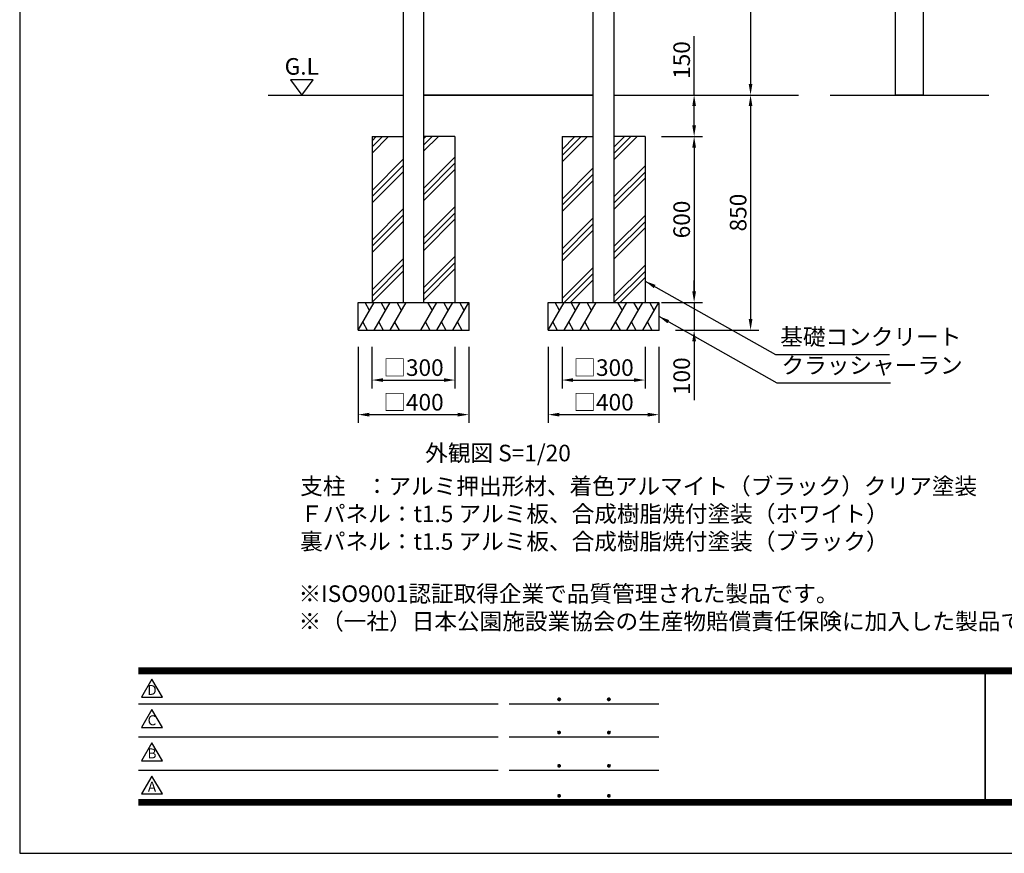
# Model space of a CAD drawing. Extents: x 0 to 8400, y 0 to 5940.
# Drawn here: x 0 to 3559, y 0 to 3013 of the extents above; entities that cross this region are included whole.
import ezdxf
from ezdxf.enums import TextEntityAlignment as Align

# ---------------------------------------------------------------- set-up
doc = ezdxf.new("R2010")
doc.units = 0
doc.header["$LTSCALE"] = 6
doc.layers.get('0').update_dxf_attribs({"linetype": 'CONTINUOUS'})
doc.layers.get('DEFPOINTS').update_dxf_attribs({"linetype": 'CONTINUOUS'})
for name, color, linetype in [('P001', 131, 'CONTINUOUS'), ('P019', 71, 'CONTINUOUS'), ('P919', 75, 'CONTINUOUS'), ('P_2DIM', 6, 'CONTINUOUS'), ('P_3TEXT', 60, 'CONTINUOUS'), ('P_5DRAWFRAME', 104, 'CONTINUOUS'), ('P_7THICK', 7, 'CONTINUOUS')]:
    doc.layers.add(name, color=color, linetype=linetype)
doc.styles.add('BIGFONT', font='simplex.shx', dxfattribs={"bigfont": 'bigfont.shx'})
doc.dimstyles.new('DIMBIGFONT$0', dxfattribs={"dimtxt": 3, "dimasz": 2, "dimexe": 1.5, "dimexo": 3, "dimgap": 0.75, "dimtad": 1, "dimdec": 1, "dimdsep": 46, "dimtxsty": 'BIGFONT', "dimcen": 0, "dimclrt": 230, "dimadec": 0, "dimazin": 0, "dimtfac": 0.6, "dimtdec": 1, "dimtmove": 2, "dimatfit": 3, "dimldrblk": 'DOT', "dimfxl": 1, "dimtvp": 1, "dimtolj": 1, "dimarcsym": 0})
doc.dimstyles.new('DIMBIGFONT$7', dxfattribs={"dimtxt": 3, "dimasz": 2, "dimexe": 1.5, "dimexo": 3, "dimgap": 0.75, "dimtad": 1, "dimdec": 1, "dimdsep": 46, "dimtxsty": 'BIGFONT', "dimsah": 1, "dimcen": 0, "dimclrt": 230, "dimadec": 0, "dimazin": 0, "dimtfac": 0.6, "dimtdec": 1, "dimtofl": 0, "dimtmove": 0, "dimatfit": 3, "dimfxl": 1, "dimtvp": 1, "dimtolj": 1, "dimarcsym": 0})

# ---------------------------------------------------------------- blocks, each defined once
blk = doc.blocks.new('DFP3')
at = {"color": 0}
for p, q in [((21.5, 33.5), (408, 33.5)), ((21.5, 33.45), (408, 33.45)), ((21.5, 33.4), (408, 33.4)), ((21.5, 33.35), (408, 33.35)), ((21.5, 33.3), (408, 33.3)), ((21.5, 33.25), (408, 33.25)), ((21.5, 33.2), (408, 33.2)), ((21.5, 33.15), (408, 33.15)), ((21.5, 33.1), (408, 33.1)), ((21.5, 33.05), (408, 33.05)), ((21.5, 33), (408, 33)), ((21.5, 32.95), (408, 32.95)), ((21.5, 32.9), (408, 32.9)), ((21.5, 32.85), (408, 32.85)), ((21.5, 32.8), (408, 32.8)), ((21.5, 32.75), (408, 32.75)), ((21.5, 32.7), (408, 32.7)), ((21.5, 32.65), (408, 32.65)), ((21.5, 32.6), (408, 32.6)), ((21.5, 32.55), (408, 32.55)), ((21.5, 32.5), (408, 32.5)), ((174.47, 33), (174.47, 9)), ((174.53, 33), (174.53, 9)), ((21.5, 27.03), (86.5, 27.03)), ((88.5, 27.03), (115.5, 27.03)), ((97.25, 27.82), (97.5, 28.07)), ((97.25, 27.82), (97.5, 27.57)), ((97.26, 27.76), (97.56, 28.07)), ((97.26, 27.89), (97.56, 27.58)), ((97.27, 27.91), (97.41, 28.06)), ((97.27, 27.74), (97.41, 27.59)), ((97.28, 27.71), (97.61, 28.05)), ((97.28, 27.94), (97.61, 27.6)), ((97.31, 27.67), (97.66, 28.02)), ((97.31, 27.98), (97.66, 27.63)), ((97.34, 28.02), (97.69, 27.67)), ((97.34, 27.63), (97.69, 27.98)), ((97.38, 28.05), (97.72, 27.71)), ((97.38, 27.6), (97.72, 27.94)), ((97.43, 28.07), (97.74, 27.76)), ((97.43, 27.58), (97.74, 27.89)), ((97.5, 28.07), (97.75, 27.82)), ((97.5, 27.57), (97.75, 27.83)), ((97.58, 28.06), (97.74, 27.9)), ((97.58, 27.59), (97.74, 27.75)), ((106.25, 27.82), (106.5, 28.07)), ((106.25, 27.82), (106.5, 27.57)), ((106.26, 27.76), (106.56, 28.07)), ((106.26, 27.89), (106.56, 27.58)), ((106.27, 27.91), (106.41, 28.06)), ((106.27, 27.74), (106.41, 27.59)), ((106.28, 27.71), (106.61, 28.05)), ((106.28, 27.94), (106.61, 27.6)), ((106.31, 27.67), (106.66, 28.02)), ((106.31, 27.98), (106.66, 27.63)), ((106.34, 28.02), (106.69, 27.67)), ((106.34, 27.63), (106.69, 27.98)), ((106.38, 28.05), (106.72, 27.71)), ((106.38, 27.6), (106.72, 27.94)), ((106.43, 28.07), (106.74, 27.76)), ((106.43, 27.58), (106.74, 27.89)), ((106.5, 28.07), (106.75, 27.82)), ((106.5, 27.57), (106.75, 27.83)), ((106.58, 28.06), (106.74, 27.9)), ((106.58, 27.59), (106.74, 27.75)), ((97.25, 21.82), (97.5, 22.07)), ((97.25, 21.82), (97.5, 21.57)), ((97.26, 21.76), (97.56, 22.07)), ((97.26, 21.89), (97.56, 21.58)), ((97.27, 21.91), (97.41, 22.06)), ((97.27, 21.74), (97.41, 21.59)), ((97.28, 21.71), (97.61, 22.05)), ((97.28, 21.94), (97.61, 21.6)), ((97.31, 21.67), (97.66, 22.02)), ((97.31, 21.98), (97.66, 21.63)), ((97.34, 22.02), (97.69, 21.67)), ((97.34, 21.63), (97.69, 21.98)), ((97.38, 22.05), (97.72, 21.71)), ((97.38, 21.6), (97.72, 21.94)), ((97.43, 22.07), (97.74, 21.76)), ((97.43, 21.58), (97.74, 21.89)), ((97.5, 22.07), (97.75, 21.82)), ((97.5, 21.57), (97.75, 21.83)), ((97.58, 22.06), (97.74, 21.9)), ((97.58, 21.59), (97.74, 21.75)), ((106.25, 21.82), (106.5, 22.07)), ((106.25, 21.82), (106.5, 21.57)), ((106.26, 21.76), (106.56, 22.07)), ((106.26, 21.89), (106.56, 21.58)), ((106.27, 21.91), (106.41, 22.06)), ((106.27, 21.74), (106.41, 21.59)), ((106.28, 21.71), (106.61, 22.05)), ((106.28, 21.94), (106.61, 21.6)), ((106.31, 21.67), (106.66, 22.02)), ((106.31, 21.98), (106.66, 21.63)), ((106.34, 22.02), (106.69, 21.67)), ((106.34, 21.63), (106.69, 21.98)), ((106.38, 22.05), (106.72, 21.71)), ((106.38, 21.6), (106.72, 21.94)), ((106.43, 22.07), (106.74, 21.76)), ((106.43, 21.58), (106.74, 21.89)), ((106.5, 22.07), (106.75, 21.82)), ((106.5, 21.57), (106.75, 21.83)), ((106.58, 22.06), (106.74, 21.9)), ((106.58, 21.59), (106.74, 21.75)), ((21.5, 21.03), (86.5, 21.03)), ((88.5, 21.03), (115.5, 21.03)), ((97.25, 15.82), (97.5, 16.07)), ((97.26, 15.76), (97.56, 16.07)), ((97.27, 15.91), (97.41, 16.06)), ((97.28, 15.71), (97.61, 16.05)), ((97.31, 15.67), (97.66, 16.02)), ((97.34, 16.02), (97.69, 15.67)), ((97.38, 16.05), (97.72, 15.71)), ((97.43, 16.07), (97.74, 15.76)), ((97.5, 16.07), (97.75, 15.82)), ((97.58, 16.06), (97.74, 15.9)), ((106.25, 15.82), (106.5, 16.07)), ((106.26, 15.76), (106.56, 16.07)), ((106.27, 15.91), (106.41, 16.06)), ((106.28, 15.71), (106.61, 16.05)), ((106.31, 15.67), (106.66, 16.02)), ((106.34, 16.02), (106.69, 15.67)), ((106.38, 16.05), (106.72, 15.71)), ((106.43, 16.07), (106.74, 15.76)), ((106.5, 16.07), (106.75, 15.82)), ((106.58, 16.06), (106.74, 15.9)), ((21.5, 15.03), (86.5, 15.03)), ((88.5, 15.03), (115.5, 15.03)), ((97.25, 15.82), (97.5, 15.57)), ((97.26, 15.89), (97.56, 15.58)), ((97.27, 15.74), (97.41, 15.59)), ((97.28, 15.94), (97.61, 15.6)), ((97.31, 15.98), (97.66, 15.63)), ((97.34, 15.63), (97.69, 15.98)), ((97.38, 15.6), (97.72, 15.94)), ((97.43, 15.58), (97.74, 15.89)), ((97.5, 15.57), (97.75, 15.83)), ((97.58, 15.59), (97.74, 15.75)), ((106.25, 15.82), (106.5, 15.57)), ((106.26, 15.89), (106.56, 15.58)), ((106.27, 15.74), (106.41, 15.59)), ((106.28, 15.94), (106.61, 15.6)), ((106.31, 15.98), (106.66, 15.63)), ((106.34, 15.63), (106.69, 15.98)), ((106.38, 15.6), (106.72, 15.94)), ((106.43, 15.58), (106.74, 15.89)), ((106.5, 15.57), (106.75, 15.83)), ((106.58, 15.59), (106.74, 15.75)), ((21.5, 9.75), (408, 9.75)), ((21.5, 9.7), (408, 9.7)), ((21.5, 9.65), (408, 9.65)), ((21.5, 9.6), (408, 9.6)), ((21.5, 9.55), (408, 9.55)), ((21.5, 9.5), (408, 9.5)), ((21.5, 9.45), (408, 9.45)), ((21.5, 9.4), (408, 9.4)), ((21.5, 9.35), (408, 9.35)), ((21.5, 9.3), (408, 9.3)), ((21.5, 9.25), (408, 9.25)), ((21.5, 9.2), (408, 9.2)), ((21.5, 9.15), (408, 9.15)), ((21.5, 9.1), (408, 9.1)), ((21.5, 9.05), (408, 9.05)), ((21.5, 9), (408, 9)), ((21.5, 8.95), (408, 8.95)), ((21.5, 8.9), (408, 8.9)), ((97.25, 10.4), (97.5, 10.65)), ((97.25, 10.4), (97.5, 10.15)), ((97.26, 10.34), (97.56, 10.64)), ((97.26, 10.46), (97.56, 10.16)), ((97.27, 10.49), (97.41, 10.63)), ((97.27, 10.31), (97.41, 10.17)), ((97.28, 10.29), (97.61, 10.62)), ((97.28, 10.51), (97.61, 10.18)), ((97.31, 10.24), (97.66, 10.59)), ((97.31, 10.56), (97.66, 10.21)), ((97.34, 10.59), (97.69, 10.24)), ((97.34, 10.21), (97.69, 10.56)), ((97.38, 10.62), (97.72, 10.28)), ((97.38, 10.18), (97.72, 10.52)), ((97.43, 10.64), (97.74, 10.33)), ((97.43, 10.16), (97.74, 10.47)), ((97.5, 10.65), (97.75, 10.4)), ((97.5, 10.15), (97.75, 10.4)), ((97.58, 10.64), (97.74, 10.48)), ((97.58, 10.16), (97.74, 10.32)), ((106.25, 10.4), (106.5, 10.65)), ((106.25, 10.4), (106.5, 10.15)), ((106.26, 10.34), (106.56, 10.64)), ((106.26, 10.46), (106.56, 10.16)), ((106.27, 10.49), (106.41, 10.63)), ((106.27, 10.31), (106.41, 10.17)), ((106.28, 10.29), (106.61, 10.62)), ((106.28, 10.51), (106.61, 10.18)), ((106.31, 10.24), (106.66, 10.59)), ((106.31, 10.56), (106.66, 10.21)), ((106.34, 10.59), (106.69, 10.24)), ((106.34, 10.21), (106.69, 10.56)), ((106.38, 10.62), (106.72, 10.28)), ((106.38, 10.18), (106.72, 10.52)), ((106.43, 10.64), (106.74, 10.33)), ((106.43, 10.16), (106.74, 10.47)), ((106.5, 10.65), (106.75, 10.4)), ((106.5, 10.15), (106.75, 10.4)), ((106.58, 10.64), (106.74, 10.48)), ((106.58, 10.16), (106.74, 10.32)), ((21.5, 8.85), (408, 8.85)), ((21.5, 8.8), (408, 8.8)), ((21.5, 8.75), (408, 8.75))]:
    blk.add_line(p, q, dxfattribs=at)
for points in [[(23.91, 31.45), (22.04, 28.21), (25.79, 28.21)], [(23.91, 25.97), (22.04, 22.73), (25.79, 22.73)], [(23.91, 19.97), (22.04, 16.73), (25.79, 16.73)], [(23.91, 13.97), (22.04, 10.73), (25.79, 10.73)]]:
    blk.add_lwpolyline(points, close=True)
at = {"layer": 'DEFPOINTS', "color": 0}
for p, q in [((0, 297), (0, 0)), ((0, 0), (420, 0))]:
    blk.add_line(p, q, dxfattribs=at)
at = {"style": 'BIGFONT'}
for s, p in [('D', (23.91, 29.29)), ('C', (23.91, 23.81)), ('B', (23.91, 17.81)), ('A', (23.91, 11.81))]:
    blk.add_text(s, height=1.8, dxfattribs=at).set_placement(p, align=Align.MIDDLE)
at = {"color": 83, "ltscale": 0.5, "style": 'BIGFONT', "flags": 8}
for tag, p in [('REV04', (26.47, 27.61)), ('REV03', (26.47, 21.7)), ('REV02', (26.47, 15.58)), ('REV01', (26.47, 10.33))]:
    blk.add_attdef(tag, text='', height=2, dxfattribs=at).set_placement(p, align=Align.BOTTOM_LEFT)
for tag, p in [('R4C', (101.8, 27.61)), ('REVD4', (80.98, 27.61)), ('R4D', (92.67, 27.61)), ('R4A', (110.92, 27.61)), ('REVD3', (80.98, 21.7)), ('R3D', (92.67, 21.7)), ('R3C', (101.8, 21.7)), ('R3A', (110.92, 21.7)), ('REVD2', (80.98, 15.58)), ('R2D', (92.67, 15.58)), ('R2C', (101.8, 15.58)), ('R2A', (110.92, 15.58)), ('REVD1', (80.98, 10.33)), ('R1D', (92.67, 10.33)), ('R1C', (101.8, 10.33)), ('R1A', (110.92, 10.33))]:
    blk.add_attdef(tag, text='', height=2, dxfattribs=at).set_placement(p, align=Align.BOTTOM_CENTER)
at = {"color": 83, "style": 'BIGFONT'}
for tag, height, p in [('PROJECT1', 4, (283.38, 25.6)), ('DATE', 3, (344.68, 25.84)), ('SCALE', 3, (379.68, 25.84)), ('PROJECT2', 4, (284.2, 17.84)), ('PROJECT3', 4, (284.2, 10.57)), ('DWGNO', 3, (358.68, 10.57))]:
    blk.add_attdef(tag, text='', height=height, dxfattribs=at).set_placement(p, align=Align.BOTTOM_CENTER)
blk = doc.blocks.new('*D9')
at = {"layer": 'DEFPOINTS', "color": 0}
for p in [(2148.1, 2741.1), (2438.1, 2741.1), (2280.6, 2591.1)]:
    blk.add_point(p, dxfattribs=at)
at = {"layer": 'P_2DIM', "color": 0, "lineweight": -2}
for p, q in [((2438.1, 2741.1), (2438.1, 2953.9)), ((2208.1, 2741.1), (2468.1, 2741.1)), ((2438.1, 2631.1), (2438.1, 2701.1)), ((2340.6, 2591.1), (2468.1, 2591.1))]:
    blk.add_line(p, q, dxfattribs=at)
at = {"layer": 'P_2DIM', "color": 0}
for points in [[(2431.5, 2701.1), (2444.8, 2701.1), (2438.1, 2741.1)], [(2431.5, 2631.1), (2444.8, 2631.1), (2438.1, 2591.1)]]:
    blk.add_solid(points, dxfattribs=at)
at = {"layer": 'P_2DIM', "color": 230, "insert": (2393.1, 2867.5), "char_height": 60, "attachment_point": 5, "rotation": 90, "style": 'BIGFONT'}
blk.add_mtext('\\A1;150', dxfattribs=at)
blk = doc.blocks.new('_DOT')
at = {"color": 0, "linetype": 'ByBlock'}
blk.add_line((-0.5, 0), (-1, 0), dxfattribs=at)
at = {"color": 0, "linetype": 'ByBlock', "const_width": 0.5}
blk.add_lwpolyline([(-0.25, 0, 1), (0.25, 0, 1)], format="xyb", close=True, dxfattribs=at)
blk = doc.blocks.new('*D10')
at = {"layer": 'DEFPOINTS', "color": 0}
for p in [(2144.1, 4241.1), (2642.2, 2741.1), (2642.2, 2741.1)]:
    blk.add_point(p, dxfattribs=at)
at = {"layer": 'P_2DIM', "color": 0, "lineweight": -2}
for p, q in [((2204.1, 4241.1), (2672.2, 4241.1)), ((2642.2, 4201.1), (2642.2, 2781.1)), ((2582.2, 2741.1), (2612.2, 2741.1))]:
    blk.add_line(p, q, dxfattribs=at)
at = {"layer": 'P_2DIM', "color": 0}
for points in [[(2635.5, 4201.1), (2648.8, 4201.1), (2642.2, 4241.1)], [(2635.5, 2781.1), (2648.8, 2781.1), (2642.2, 2741.1)]]:
    blk.add_solid(points, dxfattribs=at)
at = {"layer": 'P_2DIM', "color": 230, "insert": (2597.2, 3491.1), "char_height": 60, "attachment_point": 5, "rotation": 90, "style": 'BIGFONT'}
blk.add_mtext('\\A1;1500', dxfattribs=at)
blk = doc.blocks.new('*D11')
at = {"layer": 'DEFPOINTS', "color": 0}
for p in [(1960.6, 1891.1), (2260.6, 1891.1), (2260.6, 1710.7)]:
    blk.add_point(p, dxfattribs=at)
at = {"layer": 'P_2DIM', "color": 0, "lineweight": -2}
for p, q in [((1960.6, 1831.1), (1960.6, 1680.7)), ((2260.6, 1831.1), (2260.6, 1680.7)), ((2000.6, 1710.7), (2220.6, 1710.7))]:
    blk.add_line(p, q, dxfattribs=at)
at = {"layer": 'P_2DIM', "color": 0}
for points in [[(2000.6, 1717.4), (2000.6, 1704), (1960.6, 1710.7)], [(2220.6, 1717.4), (2220.6, 1704), (2260.6, 1710.7)]]:
    blk.add_solid(points, dxfattribs=at)
at = {"layer": 'P_2DIM', "color": 230, "insert": (2110.6, 1755.7), "char_height": 60, "attachment_point": 5, "style": 'BIGFONT'}
blk.add_mtext('\\A1;□300', dxfattribs=at)
blk = doc.blocks.new('*D12')
at = {"layer": 'DEFPOINTS', "color": 0}
for p in [(1910.6, 1891.1), (2310.6, 1891.1), (2310.6, 1585.6)]:
    blk.add_point(p, dxfattribs=at)
at = {"layer": 'P_2DIM', "color": 0, "lineweight": -2}
for p, q in [((1910.6, 1831.1), (1910.6, 1555.6)), ((2310.6, 1831.1), (2310.6, 1555.6)), ((1950.6, 1585.6), (2270.6, 1585.6))]:
    blk.add_line(p, q, dxfattribs=at)
at = {"layer": 'P_2DIM', "color": 0}
for points in [[(1950.6, 1592.3), (1950.6, 1578.9), (1910.6, 1585.6)], [(2270.6, 1592.3), (2270.6, 1578.9), (2310.6, 1585.6)]]:
    blk.add_solid(points, dxfattribs=at)
at = {"layer": 'P_2DIM', "color": 230, "insert": (2110.6, 1630.6), "char_height": 60, "attachment_point": 5, "style": 'BIGFONT'}
blk.add_mtext('\\A1;□400', dxfattribs=at)
blk = doc.blocks.new('*D13')
at = {"layer": 'DEFPOINTS', "color": 0}
for p in [(1273.6, 1891.1), (1573.6, 1891.1), (1573.6, 1710.7)]:
    blk.add_point(p, dxfattribs=at)
at = {"layer": 'P_2DIM', "color": 0, "lineweight": -2}
for p, q in [((1273.6, 1831.1), (1273.6, 1680.7)), ((1573.6, 1831.1), (1573.6, 1680.7)), ((1313.6, 1710.7), (1533.6, 1710.7))]:
    blk.add_line(p, q, dxfattribs=at)
at = {"layer": 'P_2DIM', "color": 0}
for points in [[(1313.6, 1717.4), (1313.6, 1704), (1273.6, 1710.7)], [(1533.6, 1717.4), (1533.6, 1704), (1573.6, 1710.7)]]:
    blk.add_solid(points, dxfattribs=at)
at = {"layer": 'P_2DIM', "color": 230, "insert": (1423.6, 1755.7), "char_height": 60, "attachment_point": 5, "style": 'BIGFONT'}
blk.add_mtext('\\A1;□300', dxfattribs=at)
blk = doc.blocks.new('*D14')
at = {"layer": 'DEFPOINTS', "color": 0}
for p in [(1223.6, 1891.1), (1623.6, 1891.1), (1623.6, 1585.6)]:
    blk.add_point(p, dxfattribs=at)
at = {"layer": 'P_2DIM', "color": 0, "lineweight": -2}
for p, q in [((1223.6, 1831.1), (1223.6, 1555.6)), ((1623.6, 1831.1), (1623.6, 1555.6)), ((1263.6, 1585.6), (1583.6, 1585.6))]:
    blk.add_line(p, q, dxfattribs=at)
at = {"layer": 'P_2DIM', "color": 0}
for points in [[(1263.6, 1592.3), (1263.6, 1578.9), (1223.6, 1585.6)], [(1583.6, 1592.3), (1583.6, 1578.9), (1623.6, 1585.6)]]:
    blk.add_solid(points, dxfattribs=at)
at = {"layer": 'P_2DIM', "color": 230, "insert": (1423.6, 1630.6), "char_height": 60, "attachment_point": 5, "style": 'BIGFONT'}
blk.add_mtext('\\A1;□400', dxfattribs=at)
blk = doc.blocks.new('*D15')
at = {"layer": 'DEFPOINTS', "color": 0}
for p in [(2260.6, 2591.1), (2260.6, 1991.1), (2438.1, 1991.1)]:
    blk.add_point(p, dxfattribs=at)
at = {"layer": 'P_2DIM', "color": 0, "lineweight": -2}
for p, q in [((2320.6, 2591.1), (2468.1, 2591.1)), ((2438.1, 2551.1), (2438.1, 2031.1)), ((2320.6, 1991.1), (2468.1, 1991.1))]:
    blk.add_line(p, q, dxfattribs=at)
at = {"layer": 'P_2DIM', "color": 0}
for points in [[(2431.5, 2551.1), (2444.8, 2551.1), (2438.1, 2591.1)], [(2431.5, 2031.1), (2444.8, 2031.1), (2438.1, 1991.1)]]:
    blk.add_solid(points, dxfattribs=at)
at = {"layer": 'P_2DIM', "color": 230, "insert": (2393.1, 2291.1), "char_height": 60, "attachment_point": 5, "rotation": 90, "style": 'BIGFONT'}
blk.add_mtext('\\A1;600', dxfattribs=at)
blk = doc.blocks.new('*D16')
at = {"layer": 'DEFPOINTS', "color": 0}
for p in [(2310.6, 1991.1), (2310.6, 1891.1), (2438.1, 1891.1)]:
    blk.add_point(p, dxfattribs=at)
at = {"layer": 'P_2DIM', "color": 0, "lineweight": -2}
for p, q in [((2438.1, 2031.1), (2438.1, 2071.1)), ((2370.6, 1991.1), (2468.1, 1991.1)), ((2438.1, 1991.1), (2438.1, 1891.1)), ((2370.6, 1891.1), (2468.1, 1891.1)), ((2438.1, 1851.1), (2438.1, 1638.2))]:
    blk.add_line(p, q, dxfattribs=at)
at = {"layer": 'P_2DIM', "color": 0}
for points in [[(2431.5, 2031.1), (2444.8, 2031.1), (2438.1, 1991.1)], [(2431.5, 1851.1), (2444.8, 1851.1), (2438.1, 1891.1)]]:
    blk.add_solid(points, dxfattribs=at)
at = {"layer": 'P_2DIM', "color": 230, "insert": (2393.1, 1724.6), "char_height": 60, "attachment_point": 5, "rotation": 90, "style": 'BIGFONT'}
blk.add_mtext('\\A1;100', dxfattribs=at)
blk = doc.blocks.new('*D17')
at = {"layer": 'DEFPOINTS', "color": 0}
for p in [(2148.1, 2741.1), (2310.6, 1891.1), (2642.2, 1891.1)]:
    blk.add_point(p, dxfattribs=at)
at = {"layer": 'P_2DIM', "color": 0, "lineweight": -2}
for p, q in [((2208.1, 2741.1), (2672.2, 2741.1)), ((2642.2, 2701.1), (2642.2, 1931.1)), ((2370.6, 1891.1), (2672.2, 1891.1))]:
    blk.add_line(p, q, dxfattribs=at)
at = {"layer": 'P_2DIM', "color": 0}
for points in [[(2635.5, 2701.1), (2648.8, 2701.1), (2642.2, 2741.1)], [(2635.5, 1931.1), (2648.8, 1931.1), (2642.2, 1891.1)]]:
    blk.add_solid(points, dxfattribs=at)
at = {"layer": 'P_2DIM', "color": 230, "insert": (2597.2, 2316.1), "char_height": 60, "attachment_point": 5, "rotation": 90, "style": 'BIGFONT'}
blk.add_mtext('\\A1;850', dxfattribs=at)

msp = doc.modelspace()

# ---------------------------------------------------------------- hatches: boundary and pattern name
at = {"layer": 'P919'}
h = msp.add_hatch(dxfattribs=at)
h.set_pattern_fill('PLAST', color=256, scale=20, angle=45, style=0)
h.paths.add_polyline_path([(1461.12, 1991.06), (1573.62, 1991.06), (1573.62, 2591.06), (1461.12, 2591.06)])
h.paths.add_polyline_path([(1386.12, 2591.06), (1273.62, 2591.06), (1273.62, 1991.06), (1386.12, 1991.06)])
h = msp.add_hatch(dxfattribs=at)
h.set_pattern_fill('PLAST', color=256, scale=20, angle=45, style=0)
h.paths.add_polyline_path([(2260.62, 2591.06), (2148.12, 2591.06), (2148.12, 1991.06), (2260.62, 1991.06)])
h.paths.add_polyline_path([(2073.12, 2591.06), (1960.62, 2591.06), (1960.62, 1991.06), (2073.12, 1991.06)])

# ---------------------------------------------------------------- linework, layer by layer
at = {"layer": 'P001'}
for p, q in [((1386.12, 4241.06), (1386.12, 1991.06)), ((1461.12, 1991.06), (1461.12, 4241.06)), ((2073.12, 1991.06), (2073.12, 4241.06)), ((2148.12, 4241.06), (2148.12, 1991.06))]:
    msp.add_line(p, q, dxfattribs=at)
msp.add_lwpolyline([(3266.57, 2741.06), (3166.57, 2741.06), (3166.57, 4241.06), (3266.57, 4241.06)], close=True, dxfattribs=at)
at = {"layer": 'P019'}
for p, q in [((1273.62, 2591.06), (1273.62, 1991.06)), ((1273.62, 2591.06), (1386.12, 2591.06)), ((1573.62, 2591.06), (1461.12, 2591.06)), ((1573.62, 2591.06), (1573.62, 1991.06)), ((1960.62, 2591.06), (1960.62, 1991.06)), ((1960.62, 2591.06), (2073.12, 2591.06)), ((2260.62, 2591.06), (2148.12, 2591.06)), ((2260.62, 2591.06), (2260.62, 1991.06)), ((1223.62, 1991.06), (1623.62, 1991.06)), ((1223.62, 1891.06), (1223.62, 1991.06)), ((1623.62, 1991.06), (1623.62, 1891.06)), ((1910.62, 1991.06), (2310.62, 1991.06)), ((1910.62, 1891.06), (1910.62, 1991.06)), ((2310.62, 1991.06), (2310.62, 1891.06)), ((1223.62, 1891.06), (1623.62, 1891.06)), ((1910.62, 1891.06), (2310.62, 1891.06))]:
    msp.add_line(p, q, dxfattribs=at)
at = {"layer": 'P019', "ltscale": 0.5}
msp.add_lwpolyline([(2073.12, 2741.06), (1461.12, 2741.06)], dxfattribs=at)
at = {"layer": 'P019', "linetype": 'ByBlock'}
for p in [(1573.62, 1991.06), (2260.62, 1991.06), (1623.62, 1891.06), (2310.62, 1891.06)]:
    msp.add_point(p, dxfattribs=at)
at = {"layer": 'P919'}
for p, q in [((1223.62, 1891.06), (1281.35, 1991.06)), ((1264.97, 1962.69), (1248.59, 1991.06)), ((1281.35, 1891.06), (1339.09, 1991.06)), ((1322.71, 1962.69), (1306.32, 1991.06)), ((1339.09, 1891.06), (1396.82, 1991.06)), ((1380.44, 1962.69), (1364.06, 1991.06)), ((1450.41, 1891.06), (1508.15, 1991.06)), ((1491.77, 1962.69), (1475.38, 1991.06)), ((1508.15, 1891.06), (1565.88, 1991.06)), ((1549.5, 1962.69), (1533.12, 1991.06)), ((1565.88, 1891.06), (1623.62, 1991.06)), ((1607.24, 1962.69), (1590.85, 1991.06)), ((1910.62, 1891.06), (1968.35, 1991.06)), ((1951.97, 1962.69), (1935.59, 1991.06)), ((1968.35, 1891.06), (2026.09, 1991.06)), ((2009.71, 1962.69), (1993.32, 1991.06)), ((2026.09, 1891.06), (2083.82, 1991.06)), ((2067.44, 1962.69), (2051.06, 1991.06)), ((2137.41, 1891.06), (2195.15, 1991.06)), ((2178.77, 1962.69), (2162.38, 1991.06)), ((2195.15, 1891.06), (2252.88, 1991.06)), ((2236.5, 1962.69), (2220.12, 1991.06)), ((2252.88, 1891.06), (2310.62, 1991.06)), ((2294.24, 1962.69), (2277.85, 1991.06)), ((1240, 1919.44), (1256.38, 1891.06)), ((1297.73, 1919.44), (1314.12, 1891.06)), ((1355.47, 1919.44), (1371.85, 1891.06)), ((1466.79, 1919.44), (1483.18, 1891.06)), ((1524.53, 1919.44), (1540.91, 1891.06)), ((1582.26, 1919.44), (1598.65, 1891.06)), ((1927, 1919.44), (1943.38, 1891.06)), ((1984.73, 1919.44), (2001.12, 1891.06)), ((2042.47, 1919.44), (2058.85, 1891.06)), ((2153.79, 1919.44), (2170.18, 1891.06)), ((2211.53, 1919.44), (2227.91, 1891.06)), ((2269.26, 1919.44), (2285.65, 1891.06))]:
    msp.add_line(p, q, dxfattribs=at)
at = {"layer": 'P_3TEXT'}
msp.add_lwpolyline([(1020.01, 2741.06), (1060.85, 2796.4), (979.17, 2796.4)], close=True, dxfattribs=at)
at = {"layer": 'P_7THICK'}
for p, q in [((898.66, 2741.06), (1386.12, 2741.06)), ((1461.12, 2741.06), (2073.12, 2741.06)), ((2148.12, 2741.06), (2815.46, 2741.06)), ((2929.83, 2741.06), (3503.31, 2741.06))]:
    msp.add_line(p, q, dxfattribs=at)

# ---------------------------------------------------------------- block references
at = {"layer": 'P_5DRAWFRAME', "xscale": 20, "yscale": 20, "zscale": 20}
msp.add_blockref('DFP3', (0, 0), dxfattribs=at)

# ---------------------------------------------------------------- texts
at = {"layer": 'P_2DIM', "color": 230, "char_height": 60, "attachment_point": 7, "style": 'BIGFONT'}
for s, insert in [('基礎コンクリート', (2749.51, 1818.34)), ('クラッシャーラン', (2754.05, 1715.21))]:
    msp.add_mtext(s, dxfattribs=dict(at, insert=insert))
at = {"layer": 'P_3TEXT', "style": 'BIGFONT'}
msp.add_text('G.L', height=60, dxfattribs=at).set_placement((1019.61, 2814.45), align=Align.CENTER)
msp.add_text('外観図 S=1/20', height=60, dxfattribs=at).set_placement((1465.86, 1416.89))
at = {"layer": 'P_3TEXT', "char_height": 60, "attachment_point": 1, "style": 'BIGFONT'}
for s, insert in [('支柱    ：アルミ押出形材、着色アルマイト（ブラック）クリア塗装\\PＦパネル：t1.5 アルミ板、合成樹脂焼付塗装（ホワイト）\\P裏パネル：t1.5 アルミ板、合成樹脂焼付塗装（ブラック）', (1014, 1357.23)), ('※ISO9001認証取得企業で品質管理された製品です。\\P※（一社）日本公園施設業協会の生産物賠償責任保険に加入した製品です。', (1007.81, 968.48))]:
    msp.add_mtext(s, dxfattribs=dict(at, insert=insert))

# ---------------------------------------------------------------- dimensions: what is measured, and where the dimension line sits
at = {"layer": 'P_2DIM'}
for base, p1, p2, override, picture, middle in [((2642.17, 2741.06), (2144.12, 4241.06), (2642.17, 2741.06), {"dimscale": 20}, '*D10', (2597.17, 3491.06)), ((2438.14, 2741.06), (2280.62, 2591.06), (2148.12, 2741.06), {"dimscale": 20, "dimtmove": 0}, '*D9', (2393.14, 2867.49)), ((2642.17, 1891.06), (2148.12, 2741.06), (2310.62, 1891.06), {"dimscale": 20}, '*D17', (2597.17, 2316.06)), ((2438.14, 1991.06), (2260.62, 2591.06), (2260.62, 1991.06), {"dimscale": 20}, '*D15', (2393.14, 2291.06)), ((2438.14, 1891.06), (2310.62, 1991.06), (2310.62, 1891.06), {"dimscale": 20, "dimtmove": 0}, '*D16', (2393.14, 1724.63))]:
    dim = msp.add_linear_dim(base=base, p1=p1, p2=p2, angle=90, dimstyle='DIMBIGFONT$0', override=override, dxfattribs=at)
    dim.commit()
    dim.dimension.update_dxf_attribs({"geometry": picture, "text_midpoint": middle})
for base, p1, p2, picture, middle in [((1623.62, 1585.59), (1223.62, 1891.06), (1623.62, 1891.06), '*D14', (1423.62, 1630.59)), ((1573.62, 1710.7), (1273.62, 1891.06), (1573.62, 1891.06), '*D13', (1423.62, 1755.7)), ((2310.62, 1585.59), (1910.62, 1891.06), (2310.62, 1891.06), '*D12', (2110.62, 1630.59)), ((2260.62, 1710.7), (1960.62, 1891.06), (2260.62, 1891.06), '*D11', (2110.62, 1755.7))]:
    dim = msp.add_linear_dim(base=base, p1=p1, p2=p2, dimstyle='DIMBIGFONT$0', override={"dimscale": 20, "dimpost": '□<>'}, dxfattribs=at)
    dim.commit()
    dim.dimension.update_dxf_attribs({"geometry": picture, "text_midpoint": middle})

# ---------------------------------------------------------------- leaders
at = {"layer": 'P_2DIM', "annotation_type": 0, "has_hookline": 1, "hookline_direction": 0, "text_width": 394.29}
for points in [[(2260.58, 2068.58), (2732.51, 1803.34), (2734.51, 1803.34)], [(2309.92, 1941.39), (2737.05, 1700.21), (2739.05, 1700.21)]]:
    msp.add_leader(points, dimstyle='DIMBIGFONT$7', override={"dimscale": 20}, dxfattribs=at)

doc.saveas('drawing.dxf')
